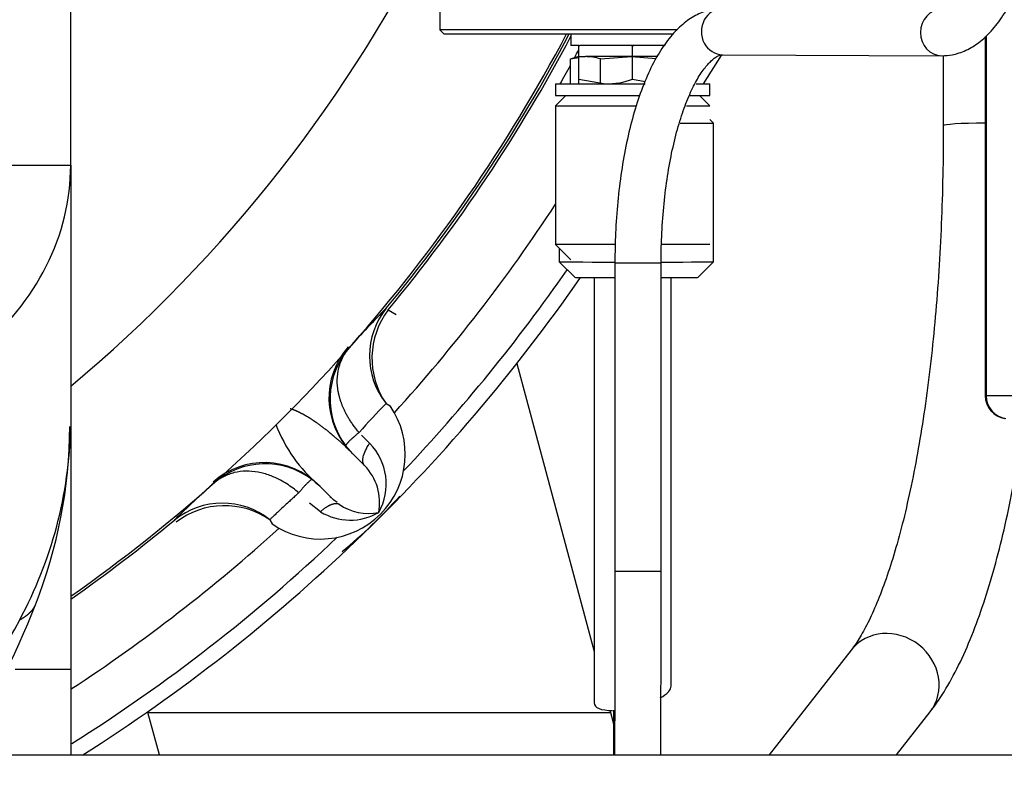
# Model space of a CAD drawing. Units: millimetres. Extents: x 0 to 408, y -8 to 289.
# Drawn here: x 59 to 66, y 82 to 87 of the extents above; entities that cross this region are included whole.
import ezdxf
from ezdxf.enums import TextEntityAlignment as Align

# ---------------------------------------------------------------- set-up
doc = ezdxf.new("R2010")
doc.units = ezdxf.units.MM
for name, color, linetype in [('17417016_CASQUIL', 7, 'Continuous'), ('17420002_CARCASA', 7, 'Continuous'), ('17510020.5_REV_A', 7, 'Continuous'), ('17517009.4', 7, 'Continuous'), ('17520100_MOTOR_B', 7, 'Continuous'), ('17A14029', 7, 'Continuous'), ('17A17022', 7, 'Continuous'), ('18014021_TUBO_BO', 7, 'Continuous'), ('19414028', 7, 'Continuous'), ('19424022', 7, 'Continuous'), ('56000061_ARANDEL', 7, 'Continuous'), ('60511133.2_ECP32', 7, 'Continuous'), ('60571041.39', 7, 'Continuous'), ('6057A020.03', 7, 'Continuous'), ('M86510510.80', 7, 'Continuous'), ('Predeterminado', 7, 'Continuous')]:
    doc.layers.add(name, color=color, linetype=linetype)
doc.styles.add('SEACAD_Arial', font='arial.ttf')
doc.dimstyles.new('SOLE', dxfattribs={"dimtxt": 2.6, "dimasz": 2.08, "dimexe": 1.3, "dimexo": 1.3, "dimgap": 0.65, "dimtad": 1, "dimdec": 0, "dimlfac": 20, "dimdsep": 46, "dimtxsty": 'SEACAD_Arial', "dimblk1": '_SE_FILLED', "dimblk2": '_SE_FILLED', "dimsah": 1, "dimcen": 1.3, "dimadec": 0, "dimazin": 0, "dimtfac": 0.7, "dimtdec": 3, "dimtmove": 0, "dimatfit": 3, "dimfxl": 1, "dimarcsym": 0})

# ---------------------------------------------------------------- blocks, each defined once
blk = doc.blocks.new('SE3')
at = {"layer": '17417016_CASQUIL', "color": 7, "linetype": 'Continuous'}
for p, q in [((62.9754, 86.3764), (63.5559, 86.3764)), ((62.9754, 86.3764), (62.9754, 86.3014)), ((63.8873, 86.3764), (63.9754, 86.3764)), ((63.9754, 86.3014), (63.9754, 86.3764)), ((62.9754, 86.3014), (63.5154, 86.3014)), ((63.8462, 86.3014), (63.9754, 86.3014))]:
    blk.add_line(p, q, dxfattribs=at)
at = {"layer": '17420002_CARCASA', "color": 7, "linetype": 'Continuous'}
for radius, start, end in [(10.375, 305.02795, 332.12982), (10.875, 317.7898, 326.80181), (11.175, 316.56008, 325.18937), (11.275, 302.35063, 325.23729), (10.875, 303.22532, 312.2102), (11.175, 302.24641, 313.43993)]:
    blk.add_arc((53.8754, 91.5514), radius, start, end, dxfattribs=at)
at = {"layer": '17510020.5_REV_A', "color": 7, "linetype": 'Continuous'}
blk.add_arc((53.8806, 91.5516), 6.825, 220.16581, 15.20294, dxfattribs=at)
at = {"layer": '17517009.4', "color": 7, "linetype": 'Continuous'}
for p, q in [((62.2254, 86.9514), (62.2254, 86.7264)), ((62.2254, 86.9514), (62.2254, 86.7264)), ((63.7652, 86.7264), (62.2254, 86.7264)), ((62.2254, 86.7264), (62.2504, 86.7014)), ((63.7662, 86.7264), (62.2254, 86.7264)), ((62.2254, 86.7264), (62.2504, 86.7014)), ((62.2504, 86.7014), (63.741, 86.7014)), ((62.2504, 86.7014), (63.7405, 86.7014))]:
    blk.add_line(p, q, dxfattribs=at)
at = {"layer": '17520100_MOTOR_B', "color": 7, "linetype": 'Continuous'}
for p, q in [((59.8304, 85.8502), (59.8304, 87.4014)), ((63.9361, 86.3764), (64.0538, 86.5651)), ((57.7504, 85.8502), (59.8304, 85.8502)), ((59.8304, 85.8502), (59.8304, 84.1555)), ((61.8903, 84.9122), (61.942, 84.8812)), ((61.6312, 84.6726), (61.6372, 84.6665)), ((61.8757, 84.3052), (61.9029, 84.2891)), ((59.8304, 84.1555), (59.8304, 82.5809)), ((61.7161, 84.0996), (61.7687, 84.047)), ((61.6601, 83.9788), (61.6151, 84.0304)), ((61.7366, 83.9023), (61.6516, 83.9874)), ((61.448, 83.7667), (61.3964, 83.8117)), ((60.7542, 83.7956), (60.7603, 83.7895)), ((61.5245, 83.6902), (61.4394, 83.7752)), ((61.5358, 83.6809), (61.5245, 83.6902)), ((61.5582, 83.6625), (61.5358, 83.6809)), ((61.4504, 83.603), (61.3798, 83.6581)), ((61.1216, 83.5511), (61.1377, 83.5239)), ((59.8304, 82.5809), (59.4704, 82.5809)), ((59.8304, 82.5809), (59.8304, 82.0264))]:
    blk.add_line(p, q, dxfattribs=at)
for centre, radius, start, end in [((53.8754, 91.5514), 9.2931, 309.85149, 333.96404), ((53.8754, 91.5514), 10.3907, 320.36314, 332.17564), ((53.8754, 91.5514), 10.4076, 320.36315, 332.12513), ((53.8754, 91.5514), 10.4939, 331.51532, 331.81922), ((53.8754, 91.5514), 10.4939, 330.45268, 331.2004), ((65.6858, 81.1151), 5.3856, 135.00488, 138.74259), ((62.263, 84.613), 0.4947, 141.21257, 218.47712), ((62.3022, 84.5985), 0.5177, 142.71123, 214.52149), ((62.0051, 84.3408), 0.4999, 138.4157, 224.99504), ((62.0171, 84.3349), 0.5043, 138.87943, 217.14349), ((61.4504, 83.9764), 0.55, 235.34778, 34.65223), ((65.7748, 80.4953), 5.4514, 135.66327, 138.36239), ((61.4504, 83.9764), 0.55, 33.1272, 34.65226), ((57.0624, 84.2159), 2.7687, 331.66451, 358.74924), ((56.6406, 84.1715), 3.1839, 338.40233, 359.71106), ((62.0719, 84.5174), 0.9751, 200.96206, 229.56277), ((61.5035, 83.7836), 0.3738, 330.32261, 44.81113), ((61.086, 83.4217), 0.4999, 45.00736, 131.58653), ((61.0919, 83.4099), 0.5041, 52.84593, 131.13789), ((61.4904, 83.6623), 0.3439, 349.31325, 44.27143), ((65.6665, 78.2939), 7.3671, 131.7571, 134.48926), ((59.351, 86.0468), 3.5097, 309.66369, 318.12531), ((60.8138, 83.1638), 0.4947, 51.52287, 128.78744), ((60.8282, 83.1246), 0.5177, 55.47851, 127.28877), ((61.7633, 83.9321), 0.3398, 235.73999, 281.02862), ((53.8754, 91.5514), 10.3907, 304.96722, 309.63686), ((61.6432, 83.9197), 0.3707, 238.66745, 299.95616), ((61.4504, 83.9763), 0.55, 235.34774, 236.87281), ((54.9086, 84.8124), 5.0303, 326.33144, 338.94576), ((55.8688, 84.8192), 4.1057, 317.10076, 332.15978)]:
    blk.add_arc(centre, radius, start, end, dxfattribs=at)
blk.add_ellipse((57.7504, 85.8502), major_axis=(-2.08, 0), ratio=0.822622, start_param=1.570796, end_param=3.141593, dxfattribs=at)
for points, degree, knots in [([(61.7006, 84.1173), (61.6974, 84.1211), (61.691, 84.1286), (61.6819, 84.14), (61.6732, 84.1512), (61.6649, 84.1623), (61.6571, 84.1733), (61.6497, 84.1842), (61.6426, 84.1949), (61.636, 84.2056), (61.6297, 84.216), (61.6237, 84.2263), (61.6182, 84.2365), (61.613, 84.2464), (61.6082, 84.256), (61.6037, 84.2655), (61.5995, 84.2746), (61.5957, 84.2835), (61.5922, 84.2921), (61.5889, 84.3003), (61.586, 84.3083), (61.5833, 84.3158), (61.5809, 84.323), (61.5788, 84.3298), (61.5768, 84.3363), (61.5751, 84.3423), (61.5736, 84.348), (61.5722, 84.3532), (61.571, 84.358), (61.57, 84.3624), (61.5691, 84.3663), (61.5684, 84.3699), (61.5677, 84.373), (61.5672, 84.3756), (61.5667, 84.3778), (61.5664, 84.3796), (61.5614, 84.4069), (61.5569, 84.4602), (61.5654, 84.5251), (61.5808, 84.573), (61.5938, 84.6015), (61.605, 84.6217), (61.6149, 84.6374), (61.6255, 84.6524), (61.6333, 84.6618), (61.6372, 84.6665)], 3, [0, 0, 0, 0, 0.021577, 0.042651, 0.063275, 0.083484, 0.103303, 0.122742, 0.141805, 0.160487, 0.17878, 0.196668, 0.214136, 0.231165, 0.247735, 0.263823, 0.279408, 0.294469, 0.308984, 0.322933, 0.336296, 0.349054, 0.361189, 0.372686, 0.383529, 0.393705, 0.4032, 0.412005, 0.42011, 0.427505, 0.434185, 0.440142, 0.445371, 0.449867, 0.453627, 0.456647, 0.458925, 0.592117, 0.728538, 0.806307, 0.865516, 0.899506, 0.933287, 0.966801, 1, 1, 1, 1]), ([(61.2547, 84.2724), (61.2597, 84.2708), (61.2646, 84.2692), (61.2695, 84.2675), (61.2918, 84.2591), (61.313, 84.2492), (61.329, 84.2409), (61.3658, 84.2204), (61.4009, 84.1979), (61.4205, 84.1845), (61.4658, 84.1519), (61.5094, 84.1172), (61.534, 84.0967), (61.5726, 84.0629), (61.6102, 84.0278), (61.6241, 84.0145), (61.6379, 84.001), (61.6516, 83.9874)], 5, [0.0688966, 0.0688966, 0.0688966, 0.0688966, 0.0688966, 0.0688966, 0.115394, 0.115394, 0.115394, 0.2853967, 0.2853967, 0.2853967, 0.5104723, 0.5104723, 0.5104723, 0.8165156, 0.8165156, 0.8165156, 1, 1, 1, 1, 1, 1]), ([(61.7366, 83.9023), (61.7252, 83.9137), (61.7222, 83.9333), (61.7334, 83.9838), (61.7477, 84.0146), (61.7687, 84.047)], 3, [0, 0, 0, 0, 0.5, 0.5, 1, 1, 1, 1]), ([(61.3094, 83.7262), (61.2972, 83.7362), (61.2723, 83.7566), (61.2325, 83.7839), (61.1827, 83.8131), (61.1199, 83.8414), (61.0446, 83.8623), (60.9663, 83.869), (60.8904, 83.8593), (60.8317, 83.8374), (60.7943, 83.8154), (60.7769, 83.8029), (60.7672, 83.7954), (60.7626, 83.7915), (60.7603, 83.7896)], 3, [0, 0, 0, 0, 0.0687, 0.139633, 0.212818, 0.327957, 0.457956, 0.59111, 0.72774, 0.865006, 0.933009, 0.966651, 0.983364, 1, 1, 1, 1]), ([(61.3094, 83.7262), (61.306, 83.7229), (61.2989, 83.7163), (61.2882, 83.7063), (61.2772, 83.6961), (61.2659, 83.6856), (61.2544, 83.675), (61.2369, 83.6589), (61.2136, 83.6375), (61.1877, 83.6137), (61.1647, 83.5925), (61.1492, 83.578), (61.1387, 83.568), (61.132, 83.5616), (61.1261, 83.5558), (61.1231, 83.5527), (61.1216, 83.5511)], 3, [0, 0, 0, 0, 0.03683, 0.075642, 0.116437, 0.159215, 0.203976, 0.250719, 0.369942, 0.501621, 0.622509, 0.751346, 0.811971, 0.873617, 0.936291, 1, 1, 1, 1])]:
    blk.add_open_spline(points, degree=degree, knots=knots, dxfattribs=at)
for points, degree in [([(61.7006, 84.1173), (61.6586, 84.0821), (61.6265, 84.0523), (61.6121, 84.0347), (61.6151, 84.0304)], 4), ([(61.3964, 83.8117), (61.392, 83.8147), (61.3744, 83.8002), (61.3447, 83.7681), (61.3094, 83.7262)], 4), ([(61.5245, 83.6902), (61.5223, 83.6923), (61.52, 83.6942), (61.5173, 83.6958), (61.5145, 83.6972)], 4), ([(61.572, 83.6512), (61.5498, 83.6598), (61.5198, 83.6545), (61.4851, 83.6342), (61.4504, 83.603)], 4), ([(59.6032, 83.0057), (59.5929, 82.9805), (59.5773, 82.9573), (59.5563, 82.9363), (59.5302, 82.9178), (59.4993, 82.9018)], 5)]:
    blk.add_open_spline(points, degree=degree, dxfattribs=at)
at = {"layer": '17A14029', "color": 7, "linetype": 'Continuous'}
for p, q in [((63.0413, 86.3014), (62.9754, 86.2355)), ((63.9754, 86.2355), (63.9095, 86.3014)), ((62.9754, 86.2355), (63.5003, 86.2355)), ((62.9754, 86.2355), (62.9754, 85.3355)), ((63.8241, 86.2355), (63.9754, 86.2355)), ((63.9997, 86.1229), (63.9754, 86.1471)), ((63.9996, 85.2229), (63.9997, 86.1229)), ((63.3603, 85.3355), (62.9754, 85.3355)), ((62.9754, 85.3355), (63.0754, 85.2355)), ((63.9754, 85.3355), (63.6649, 85.3355)), ((62.9996, 85.3112), (62.9996, 85.2229)), ((62.9996, 85.2229), (63.0996, 85.1229)), ((63.8996, 85.1229), (63.9996, 85.2229))]:
    blk.add_line(p, q, dxfattribs=at)
for centre, major_axis, start_param, end_param in [((63.4997, 86.1229), (-0.5, 0), 2.176466, 3.143208), ((63.4996, 85.2229), (0.5, 0), 3.141593, 4.429254), ((63.4996, 85.2229), (0.5, 0), 5.045537, 6.283185), ((63.4996, 85.1229), (-0.4, 0), 0.001615, 1.214401), ((63.4996, 85.1229), (-0.4, 0), 1.983516, 3.139978)]:
    blk.add_ellipse(centre, major_axis=major_axis, ratio=0.001615, start_param=start_param, end_param=end_param, dxfattribs=at)
at = {"layer": '17A17022', "color": 7, "linetype": 'Continuous'}
for p, q in [((64.0601, 86.5658), (65.4811, 86.5599)), ((63.3601, 85.218), (63.3601, 83.218)), ((63.6601, 83.218), (63.6601, 85.218))]:
    blk.add_line(p, q, dxfattribs=at)
for centre, major_axis, ratio, start_param, end_param in [((64.0607, 86.7158), (0.0006, 0.15), 0.930184, 0, 3.141593), ((65.4817, 86.7099), (0.0006, 0.15), 0.930184, 0.00008, 3.141183), ((63.5101, 85.218), (-0.15, 0), 0.001615, 0, 3.139055), ((63.5101, 83.218), (-0.15, 0), 0.001615, 0, 3.141593)]:
    blk.add_ellipse(centre, major_axis=major_axis, ratio=ratio, start_param=start_param, end_param=end_param, dxfattribs=at)
for points, knots in [([(65.4811, 86.5599), (65.5055, 86.561), (65.5558, 86.564), (65.6405, 86.5921), (65.7251, 86.6443), (65.805, 86.7192), (65.8802, 86.8182), (65.9496, 86.942), (66.0114, 87.0876), (66.0641, 87.2505), (66.1074, 87.4273), (66.1412, 87.6157), (66.1652, 87.8114), (66.1797, 88.0139), (66.1816, 88.1371), (66.1824, 88.2077)], [0, 0, 0, 0, 0.046874, 0.114266, 0.183162, 0.257138, 0.337545, 0.422286, 0.507682, 0.592141, 0.675677, 0.758528, 0.840918, 0.923018, 1, 1, 1, 1]), ([(64.0613, 86.8658), (64.0369, 86.8647), (63.9867, 86.8618), (63.9019, 86.8336), (63.8173, 86.7814), (63.7374, 86.7065), (63.6623, 86.6075), (63.5928, 86.4837), (63.5311, 86.3381), (63.4784, 86.1752), (63.435, 85.9984), (63.4012, 85.81), (63.3772, 85.6143), (63.3627, 85.4118), (63.3609, 85.2886), (63.3601, 85.218)], [0, 0, 0, 0, 0.046874, 0.114266, 0.183162, 0.257138, 0.337545, 0.422286, 0.507682, 0.592141, 0.675677, 0.758528, 0.840918, 0.923018, 1, 1, 1, 1]), ([(63.6601, 85.218), (63.6603, 85.2548), (63.6611, 85.3455), (63.6694, 85.5092), (63.6879, 85.692), (63.715, 85.8669), (63.75, 86.0282), (63.7916, 86.173), (63.8385, 86.2979), (63.8885, 86.4003), (63.939, 86.478), (63.9861, 86.53), (64.025, 86.5576), (64.0472, 86.565), (64.0563, 86.5657), (64.0601, 86.5658)], [0, 0, 0, 0, 0.044823, 0.130339, 0.215773, 0.300939, 0.385679, 0.469787, 0.553001, 0.634999, 0.715464, 0.794328, 0.872508, 0.952222, 1, 1, 1, 1]), ([(63.3601, 83.218), (63.3601, 83.1799), (63.3601, 83.0858), (63.36, 82.916), (63.3598, 82.7259), (63.3595, 82.5427), (63.3592, 82.3718), (63.3588, 82.2157), (63.3584, 82.1022), (63.3581, 82.0419), (63.358, 82.0238)], [0, 0, 0, 0, 0.0419216, 0.1217394, 0.2015978, 0.2814528, 0.361302, 0.4411415, 0.5209645, 0.5574686, 0.5574686, 0.5574686, 0.5574686]), ([(63.658, 82.0243), (63.6581, 82.0349), (63.6583, 82.0867), (63.6587, 82.1892), (63.6591, 82.3428), (63.6595, 82.5116), (63.6598, 82.6932), (63.66, 82.8823), (63.6601, 83.0629), (63.6601, 83.1674), (63.6601, 83.218)], [0.4584753, 0.4584753, 0.4584753, 0.4584753, 0.4791115, 0.5569538, 0.6347498, 0.7125229, 0.7902836, 0.8680373, 0.945787, 1, 1, 1, 1]), ([(63.3506, 82.3172), (63.3507, 82.2733), (63.351, 82.1807), (63.3513, 82.0863), (63.3515, 82.0348), (63.3516, 82.0244)], [0.387398, 0.387398, 0.387398, 0.387398, 0.4563658, 0.5390042, 0.5606219, 0.5606219, 0.5606219, 0.5606219])]:
    blk.add_open_spline(points, degree=3, knots=knots, dxfattribs=at)
at = {"layer": '18014021_TUBO_BO', "color": 7, "linetype": 'Continuous'}
for p, q in [((65.4892, 86.5607), (65.4902, 86.1061)), ((64.8924, 82.7054), (64.362, 82.0264)), ((65.1868, 82.0264), (65.4046, 82.3053))]:
    blk.add_line(p, q, dxfattribs=at)
for centre, major_axis, ratio, start_param, end_param in [((65.8152, 86.1068), (0.325, 0.0007), 0.051395, 1.734244, 3.140358), ((65.1485, 82.5053), (-0.2561, 0.2001), 0.91736, 3.141593, 6.283185)]:
    blk.add_ellipse(centre, major_axis=major_axis, ratio=ratio, start_param=start_param, end_param=end_param, dxfattribs=at)
for points, knots in [([(65.4902, 86.1061), (65.4901, 86.0452), (65.4899, 85.895), (65.4844, 85.6239), (65.4715, 85.3166), (65.452, 85.0137), (65.426, 84.7207), (65.394, 84.439), (65.3561, 84.1709), (65.3127, 83.9183), (65.2645, 83.6834), (65.2121, 83.4681), (65.1561, 83.2742), (65.0978, 83.1037), (65.0383, 82.9578), (64.98, 82.8391), (64.9295, 82.7553), (64.9039, 82.7208), (64.8924, 82.7054)], [0, 0, 0, 0, 0.035645, 0.103454, 0.171237, 0.23895, 0.306563, 0.374038, 0.44133, 0.508383, 0.575124, 0.641458, 0.70726, 0.77237, 0.836582, 0.899651, 0.961316, 1, 1, 1, 1]), ([(65.4046, 82.3053), (65.4247, 82.3319), (65.4749, 82.3994), (65.558, 82.5387), (65.6455, 82.7214), (65.7258, 82.9266), (65.7982, 83.1497), (65.8633, 83.3894), (65.9214, 83.6447), (65.9724, 83.9126), (66.0019, 84.0996), (66.0154, 84.194)], [0, 0, 0, 0, 0.0363139, 0.1074831, 0.1797203, 0.2511737, 0.3214539, 0.3907432, 0.4592865, 0.5272818, 0.5933997, 0.5933997, 0.5933997, 0.5933997])]:
    blk.add_open_spline(points, degree=3, knots=knots, dxfattribs=at)
at = {"layer": '19414028', "color": 7, "linetype": 'Continuous'}
for p, q in [((63.0714, 86.5391), (63.1254, 86.5472)), ((63.1254, 86.5536), (63.0758, 86.5404)), ((63.1254, 86.5536), (63.1689, 86.5536)), ((63.4684, 86.5536), (63.1689, 86.5536)), ((63.2663, 86.5391), (63.4684, 86.5536)), ((63.6383, 86.5536), (63.4684, 86.5536)), ((63.4684, 86.5536), (63.629, 86.5421)), ((63.0714, 86.3764), (63.0714, 86.5391)), ((63.2663, 86.3764), (63.2663, 86.5391)), ((63.8795, 86.3764), (63.8795, 86.3773))]:
    blk.add_line(p, q, dxfattribs=at)
blk.add_arc((63.1651, 86.1935), 0.3602, 73.67106, 89.40063, dxfattribs=at)
at = {"layer": '19424022', "color": 7, "linetype": 'Continuous'}
for p, q in [((65.7623, 86.6837), (65.7623, 84.3556)), ((65.7683, 86.6893), (65.7683, 84.3556)), ((65.7683, 84.3556), (65.7623, 84.3556)), ((67.3754, 84.3556), (65.7683, 84.3556))]:
    blk.add_line(p, q, dxfattribs=at)
for centre in [(65.9123, 84.3556), (65.9183, 84.3556)]:
    blk.add_arc(centre, 0.15, 180, 261.61593, dxfattribs=at)
at = {"layer": '56000061_ARANDEL', "color": 7, "linetype": 'Continuous'}
for p, q in [((63.0754, 86.7014), (63.0754, 86.6264)), ((63.0754, 86.7014), (63.0754, 86.6264)), ((63.1254, 86.6264), (63.0754, 86.6264)), ((63.1254, 86.6264), (63.0754, 86.6264)), ((63.4681, 86.6264), (63.1327, 86.6264)), ((63.6854, 86.6264), (63.1327, 86.6264)), ((63.6854, 86.6264), (63.4827, 86.6264))]:
    blk.add_line(p, q, dxfattribs=at)
at = {"layer": '60511133.2_ECP32', "color": 7, "linetype": 'Continuous'}
for p, q in [((62.7251, 84.565), (63.2254, 82.6978)), ((60.3316, 82.3014), (60.3302, 82.3068)), ((60.3316, 82.3014), (63.3316, 82.3014)), ((60.4053, 82.0264), (60.3316, 82.3014)), ((63.328, 82.3148), (63.3316, 82.3014)), ((63.3316, 82.3014), (63.3513, 82.2279))]:
    blk.add_line(p, q, dxfattribs=at)
at = {"layer": '60571041.39', "color": 7, "linetype": 'Continuous'}
for p, q in [((63.1254, 86.6264), (63.1327, 86.6264)), ((63.1254, 86.4076), (63.1254, 86.6264)), ((63.4681, 86.6264), (63.4754, 86.6264)), ((63.4754, 86.6264), (63.4827, 86.6264)), ((63.4754, 86.4076), (63.4754, 86.6264)), ((63.1254, 86.3764), (63.1254, 86.4076)), ((63.1254, 86.4076), (63.3004, 86.3764)), ((63.4754, 86.4076), (63.5572, 86.393))]:
    blk.add_line(p, q, dxfattribs=at)
blk.add_arc((63.2943, 86.9163), 0.5399, 270.65275, 289.60341, dxfattribs=at)
at = {"layer": '6057A020.03', "color": 7, "linetype": 'Continuous'}
blk.add_line((40.8754, 82.0264), (66.8754, 82.0264), dxfattribs=at)
at = {"layer": 'M86510510.80', "color": 7, "linetype": 'Continuous'}
for p, q in [((63.2254, 85.1224), (63.2254, 82.3636)), ((63.7254, 82.4721), (63.7254, 85.1223))]:
    blk.add_line(p, q, dxfattribs=at)
for start_param, end_param in [(5.431502, 6.201226), (3.059633, 4.081147)]:
    blk.add_ellipse((63.4754, 82.4179), major_axis=(0.2492, 0.0613), ratio=0.334072, start_param=start_param, end_param=end_param, dxfattribs=at)
blk = doc.blocks.new('DMBLK22')
at = {"layer": 'Predeterminado', "linetype": 'Continuous'}
for points in [[(37.9054, 66.1518), (37.9054, 66.8452), (35.8254, 66.4985)], [(69.8454, 66.1518), (71.9254, 66.4985), (69.8454, 66.8452)]]:
    blk.add_hatch(color=7, dxfattribs=at).paths.add_polyline_path(points)
at = {"layer": 'Predeterminado', "color": 7, "linetype": 'Continuous'}
for p, q in [((35.8254, 88.0764), (35.8254, 65.1985)), ((71.9254, 88.0764), (71.9254, 65.1985)), ((35.8254, 66.4985), (71.9254, 66.4985))]:
    blk.add_line(p, q, dxfattribs=at)
at = {"layer": 'Predeterminado', "color": 7, "linetype": 'Continuous', "style": 'SEACAD_Arial'}
blk.add_text('722', height=2.6, dxfattribs=at).set_placement((50.8232, 69.7485), align=Align.TOP_LEFT)
blk = doc.blocks.new('_SE_FILLED')
at = {"color": 0}
blk.add_line((0, 0), (-1, 0), dxfattribs=at)
blk.add_solid([(0, 0), (-1, -0.1665), (-1, 0.1665), (0, 0)], dxfattribs=at)

msp = doc.modelspace()

# ---------------------------------------------------------------- block references
at = {"layer": 'Predeterminado'}
msp.add_blockref('SE3', (0, 0), dxfattribs=at)

# ---------------------------------------------------------------- dimensions: what is measured, and where the dimension line sits
at = {"layer": 'Predeterminado', "color": 7, "linetype": 'Continuous'}
dim = msp.add_linear_dim(base=(35.82542, 66.49849), p1=(35.82542, 89.52636), p2=(71.92542, 89.52636), angle=0.000002, text='\\A1;<>', dimstyle='SOLE', override={"dimdec": 2}, dxfattribs=at)
dim.commit()
dim.dimension.update_dxf_attribs({"geometry": 'DMBLK22', "text_midpoint": (53.87542, 66.49849), "dimtype": 161})

doc.saveas('drawing.dxf')
